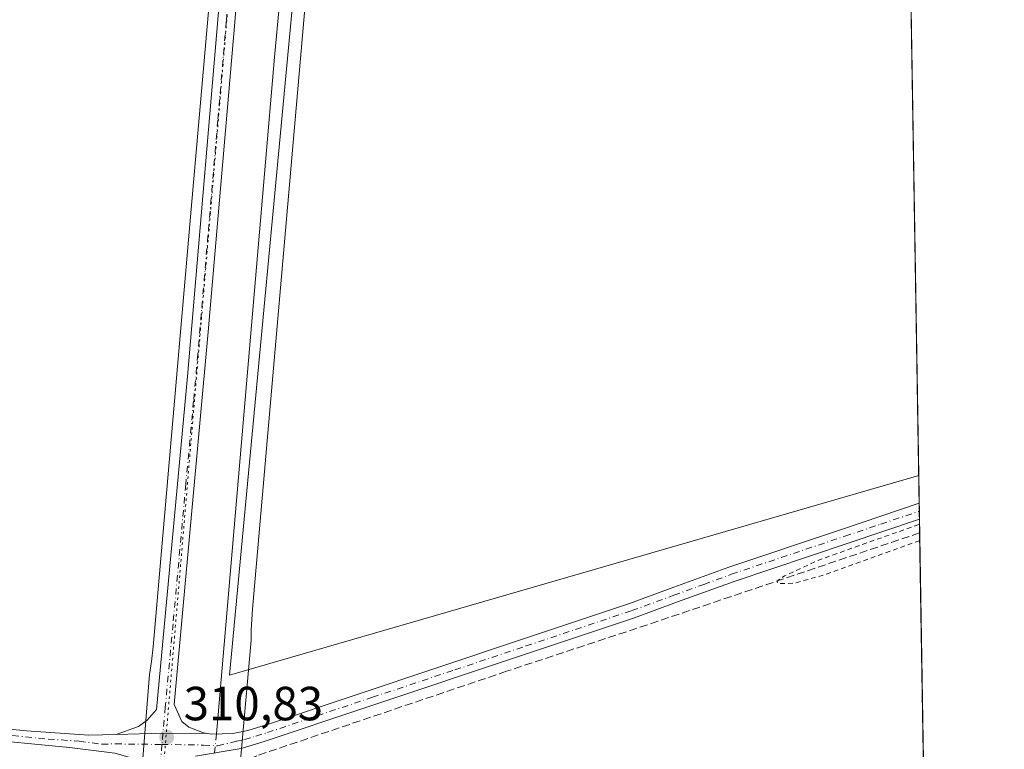
# Model space of a CAD drawing. Units: metres. Extents: x 611488 to 614956, y 4689996 to 4692364.
# Drawn here: x 614751 to 614956, y 4691083 to 4691236 of the extents above; entities that cross this region are included whole.
import ezdxf

# ---------------------------------------------------------------- set-up
doc = ezdxf.new("R2010")
doc.units = ezdxf.units.M
doc.header["$MEASUREMENT"] = 0
for name, pattern in [('DGN Style 2', [1.6480167562047852, 0.988810053722871, -0.6592067024819142]), ('DGN Style 3', [2.307223458686699, 1.648016756204785, -0.6592067024819142]), ('DGN Style 4', [2.6384748266838614, 1.318413404963828, -0.6592067024819142, 0.001648016756204785, -0.6592067024819142]), ('DGN Style 5', [1.1536117293433497, 0.4944050268614355, -0.6592067024819142])]:
    doc.linetypes.add(name, pattern=pattern)
for name, color, linetype, lineweight in [('Arbolado forestal CxS', 92, 'Continuous', 0), ('Comarca CxS', 21, 'Continuous', 0), ('Comunidad Autónoma CxS', 142, 'Continuous', 0), ('Corriente artificial lineal', 4, 'DGN Style 3', 13), ('Corriente natural lineal', 142, 'Continuous', 13), ('Corriente natural lineal oculto', 9, 'DGN Style 4', 13), ('Cultivos herbáceos CxS', 92, 'Continuous', 0), ('Curva de nivel auxiliar', 30, 'DGN Style 2', 0), ('Entidad de ámbito territorial CxS', 92, 'Continuous', 0), ('Municipio CxS', 4, 'Continuous', 0), ('Pista no pavimentada Cxs', 111, 'Continuous', 0), ('Pista no pavimentada eje', 91, 'DGN Style 4', 0), ('Provincia CxS', 1, 'Continuous', 0), ('Punto de cota en terreno', 7, 'Continuous', 0), ('Rótulo de punto de cota en terreno', 7, 'Continuous', 0), ('Vía pecuaria CxS', 92, 'Continuous', 13), ('Vía pecuaria eje', 92, 'DGN Style 5', 0)]:
    doc.layers.add(name, color=color, linetype=linetype, lineweight=lineweight)
doc.styles.add('Style-Arial', font='txt')

# ---------------------------------------------------------------- blocks, each defined once
blk = doc.blocks.new('*U12')
at = {"layer": 'Cultivos herbáceos CxS', "color": 92, "linetype": 'Continuous', "lineweight": 0}
blk.add_polyline3d([(614144.1179999998, 4691934.126900001, 313.392200000002), (614280.5981000002, 4691917.746900001, 314.6425000000018), (614296.9760999996, 4691946.862500001, 315.4560999999958), (614333.3710000003, 4691954.140900001, 315.6834999999992), (614373.4052999998, 4691961.4191, 315.9556000000011), (614426.1777999997, 4691961.418299999, 315.1518000000069), (614468.0317000002, 4691957.778100001, 314.3046000000031), (614485.1187000005, 4691962.9781, 314.914300000004), (614539.6765000002, 4691944.3825, 314.6637999999948), (614569.8602999998, 4691934.666400001, 315.0031000000017), (614520.5302999998, 4691658.4191, 314.8291000000027), (614262.5610999997, 4691682.2316, 314.4535000000033), (614262.5610999997, 4691106.761700001, 313.4054000000033), (614500.6864999998, 4691170.261800001, 312.9793999999966), (614516.5617000004, 4691448.074899999, 313.9698999999964), (614826.1246999997, 4691436.168600001, 313.9192999999942), (614794.3746999997, 4691098.824200001, 310.716499999995), (614938.4484000001, 4691140.565199999, 312.4079000000056), (614956.3399999999, 4690051.16, 308.414499999999)], dxfattribs=at)
blk = doc.blocks.new('5PATER')
at = {"layer": 'Arbolado forestal CxS', "linetype": 'Continuous', "lineweight": 0}
h = blk.add_hatch(color=51, dxfattribs=at)
edge = h.paths.add_edge_path()
edge.add_ellipse((0, 0), major_axis=(-0.1095731443231308, -0.1110710700762829), ratio=0.9994222409660322, start_angle=0, end_angle=360)

msp = doc.modelspace()

# ---------------------------------------------------------------- linework, layer by layer
at = {"layer": 'Comarca CxS', "color": 21, "linetype": 'Continuous', "lineweight": 0, "flags": 128}
msp.add_lwpolyline([(612288.4238000005, 4690008.0192), (611524.7300008334, 4689995.669983087), (611487.8800008319, 4692308.849983065), (612313.1778853867, 4692322.199693051), (614918.3500008571, 4692364.339983066), (614956.3400008563, 4690051.15998309), (612400.0403352003, 4690009.824014428), (612359.6144570638, 4690009.17027551)], close=True, dxfattribs=at)
at = {"layer": 'Comunidad Autónoma CxS', "color": 142, "linetype": 'Continuous', "lineweight": 0, "flags": 128}
msp.add_lwpolyline([(612288.4238000005, 4690008.0192), (611524.7300008334, 4689995.669983087), (611487.8800008319, 4692308.849983065), (612313.1778853867, 4692322.199693051), (614918.3500008571, 4692364.339983066), (614956.3400008563, 4690051.15998309), (612400.0403352003, 4690009.824014428), (612359.6144570638, 4690009.17027551)], close=True, dxfattribs=at)
at = {"layer": 'Corriente artificial lineal', "color": 4, "linetype": 'DGN Style 3', "lineweight": 13}
msp.add_polyline3d([(614938.6448999997, 4691128.601700001, 312.5056000000041), (614938.6401000004, 4691128.600099999, 312.5056000000041), (614883.9301000005, 4691110.110099999, 311.3692000000011), (614852.3000999996, 4691099.6601, 311.4612000000052), (614800.1001000004, 4691081.9901, 311.2350000000006), (614790.8901000004, 4691078.270099999, 310.8007000000071)], dxfattribs=at)
at = {"layer": 'Corriente natural lineal', "color": 142, "linetype": 'Continuous', "lineweight": 13}
msp.add_polyline3d([(614816.6487999996, 4691371.8102, 311.5865999999951), (614815.8701, 4691363.3201, 311.8850999999996), (614812.2401000002, 4691316.630100001, 311.4054000000033), (614809.5900999998, 4691294.4001, 312.0752000000066), (614807.7100999998, 4691269.940099999, 311.6089000000065), (614803.8101000005, 4691228.0701, 311.5945999999968), (614791.8601000002, 4691088.1801, 310.735400000005), (614791.6957, 4691086.551200001, 310.8107000000018)], dxfattribs=at)
at = {"layer": 'Corriente natural lineal oculto', "color": 9, "linetype": 'DGN Style 4', "lineweight": 13, "extrusion": (0.004019339451615605, 0.03982050761360142, 0.9991987650531639), "elevation": 189583.0659127809, "flags": 128}
msp.add_lwpolyline([(-140575.9264340585, -4725310.426477905), (-140575.9264340585, -4725306.441253711)], dxfattribs=at)
at = {"layer": 'Cultivos herbáceos CxS', "color": 92, "linetype": 'Continuous', "lineweight": 0, "extrusion": (8.422188812748961e-05, -0.005128146989064343, 0.999986847421071), "elevation": -23692.66329646268, "flags": 128}
msp.add_lwpolyline([(614930.6419024583, 4691554.34003923), (614938.4200070336, 4691080.748911964)], dxfattribs=at)
at = {"layer": 'Cultivos herbáceos CxS', "color": 92, "linetype": 'Continuous', "lineweight": 0, "extrusion": (7.998951678939826e-06, -0.0004872829036568158, 0.9999998812456874), "elevation": -1968.585870237637, "flags": 128}
msp.add_lwpolyline([(614938.4459813911, 4691140.162884809), (614938.5402814136, 4691134.418284127)], dxfattribs=at)
at = {"layer": 'Cultivos herbáceos CxS', "color": 92, "linetype": 'Continuous', "lineweight": 0, "extrusion": (0.0001825689058710608, -0.01113070642543106, 0.9999380351017084), "elevation": -51790.99009142913, "flags": 128}
msp.add_lwpolyline([(614938.4755113565, 4690848.940090147), (614938.5029147521, 4690847.269486656)], dxfattribs=at)
at = {"layer": 'Cultivos herbáceos CxS', "color": 92, "linetype": 'Continuous', "lineweight": 0, "extrusion": (-0.0002511434691789874, 0.01531516870989672, 0.9998826843856959), "elevation": 72003.40768070462, "flags": 128}
msp.add_lwpolyline([(614938.6292654586, 4690580.536158779), (614938.6566718878, 4690578.865062786)], dxfattribs=at)
at = {"layer": 'Cultivos herbáceos CxS', "color": 92, "linetype": 'Continuous', "lineweight": 0, "extrusion": (-0.0005336981107248991, 0.03246757552838828, 0.9994726468021199), "elevation": 152293.7213952549, "flags": 128}
msp.add_lwpolyline([(-691957.3754860834, -4677912.541347342), (-691957.3754860834, -4677909.661940148)], dxfattribs=at)
at = {"layer": 'Cultivos herbáceos CxS', "color": 92, "linetype": 'Continuous', "lineweight": 0, "extrusion": (6.435667472602717e-05, -0.003918621782728807, 0.9999923201012809), "elevation": -18030.68011786881, "flags": 128}
msp.add_lwpolyline([(614938.6235145337, 4691093.963695838), (614943.0908831425, 4690821.951607375)], dxfattribs=at)
at = {"layer": 'Cultivos herbáceos CxS', "color": 92, "linetype": 'Continuous', "lineweight": 0}
msp.add_polyline3d([(614927.0270999996, 4691835.995999999, 315.4517999999953), (614938.4484000001, 4691140.565199999, 312.4079000000056), (614794.3746999997, 4691098.824200001, 310.716499999995), (614826.1246999997, 4691436.168600001, 313.9192999999942), (614516.5617000004, 4691448.074899999, 313.9698999999964), (614500.6864999998, 4691170.261800001, 312.9793999999966), (614262.5610999997, 4691106.761700001, 313.4054000000033), (614262.5610999997, 4691682.2316, 314.4535000000033), (614520.5302999998, 4691658.4191, 314.8291000000027), (614569.8602999998, 4691934.666400001, 315.0031000000017), (614585.1643000003, 4691929.7401, 315.1735999999946), (614605.5277000006, 4691923.3959, 315.4159999999974), (614605.6113999998, 4691923.371300001, 315.4216000000015), (614654.4197000006, 4691909.7061, 315.3368000000046), (614685.4879999999, 4691901.431100001, 315.5546999999933), (614715.6335000005, 4691893.4023, 315.5256999999983), (614800.9606999997, 4691870.388499999, 315.148000000001), (614829.7030999997, 4691862.2479, 315.444399999993), (614853.7637, 4691855.802300001, 315.5504999999976), (614867.9439000003, 4691852.0023, 315.5008999999991), (614893.3367999997, 4691845.204100001, 315.613400000002), (614926.1851000005, 4691836.226100001, 315.4510000000009)], close=True, dxfattribs=at)
msp.add_polyline3d([(614569.8602999998, 4691934.666400001, 315.0031000000017), (614520.5302999998, 4691658.4191, 314.8291000000027), (614262.5610999997, 4691682.2316, 314.4535000000033), (614262.5610999997, 4691106.761700001, 313.4054000000033), (614500.6864999998, 4691170.261800001, 312.9793999999966), (614516.5617000004, 4691448.074899999, 313.9698999999964), (614826.1246999997, 4691436.168600001, 313.9192999999942), (614794.3746999997, 4691098.824200001, 310.716499999995), (614938.4484000001, 4691140.565199999, 312.4079000000056)], dxfattribs=at)
msp.add_polyline3d([(614569.8602999998, 4691934.666400001, 315.0031000000017), (614520.5302999998, 4691658.4191, 314.8291000000027), (614262.5610999997, 4691682.2316, 314.4535000000033), (614262.5610999997, 4691106.761700001, 313.4054000000033), (614500.6864999998, 4691170.261800001, 312.9793999999966), (614516.5617000004, 4691448.074899999, 313.9698999999964), (614826.1246999997, 4691436.168600001, 313.9192999999942), (614794.3746999997, 4691098.824200001, 310.716499999995), (614938.4484000001, 4691140.565199999, 312.4079000000056)], dxfattribs=at)
at = {"layer": 'Curva de nivel auxiliar', "color": 30, "linetype": 'DGN Style 2', "lineweight": 0, "elevation": 312.5, "flags": 128}
msp.add_lwpolyline([(614938.6715000002, 4691126.980799999), (614938.3099999996, 4691126.870100001), (614918.6500000004, 4691119.800100001), (614912.4800000006, 4691118.100099999), (614909.0700000003, 4691117.970100001), (614908.8499999996, 4691118.2601), (614909.1100000005, 4691118.700099999), (614910.4000000004, 4691119.600099999), (614917.2599999999, 4691122.8101), (614938.6151000002, 4691130.413000001)], dxfattribs=at)
at = {"layer": 'Entidad de ámbito territorial CxS', "color": 92, "linetype": 'Continuous', "lineweight": 0, "flags": 128}
msp.add_lwpolyline([(612313.1778853867, 4692322.199693051), (614918.3500008571, 4692364.339983066), (614956.3400008563, 4690051.15998309), (612400.0403352003, 4690009.824014428)], dxfattribs=at)
at = {"layer": 'Municipio CxS', "color": 4, "linetype": 'Continuous', "lineweight": 0, "flags": 128}
msp.add_lwpolyline([(612313.1778853867, 4692322.199693051), (614918.3500008571, 4692364.339983066), (614956.3400008563, 4690051.15998309), (612400.0403352003, 4690009.824014428)], dxfattribs=at)
at = {"layer": 'Pista no pavimentada Cxs', "color": 111, "linetype": 'Continuous', "lineweight": 0, "extrusion": (-0.000240850518037295, 0.0146589785461576, 0.9998925223937878), "elevation": 68931.55534409115, "flags": 128}
msp.add_lwpolyline([(614938.6001226237, 4690628.35585249), (614938.6550344249, 4690625.014093424)], dxfattribs=at)
at = {"layer": 'Pista no pavimentada Cxs', "color": 111, "linetype": 'Continuous', "lineweight": 0, "extrusion": (-0.01518632734592187, 0.4276510043769469, 0.9038163496624361), "elevation": 1997092.59303129, "flags": 128}
msp.add_lwpolyline([(-780863.8252746179, -4217357.926294629), (-780873.6196855883, -4217357.858992417), (-780882.9117667062, -4217357.442092608)], dxfattribs=at)
msp.add_lwpolyline([(-780863.8252746179, -4217357.926294629), (-780873.6196855883, -4217357.858992417), (-780882.9117667062, -4217357.442092608)], dxfattribs=at)
at = {"layer": 'Pista no pavimentada Cxs', "color": 111, "linetype": 'Continuous', "lineweight": 0}
for points in [[(614837.3501000004, 4691628.2401, 314.5966000000044), (614835.0100999996, 4691627.7401, 314.5725999999996), (614833.4700999996, 4691626.340100001, 314.5780999999988), (614831.3601000002, 4691622.970100001, 314.629700000005), (614829.9200999998, 4691615.370100001, 314.7231999999931), (614828.8101000005, 4691600.420100001, 314.6211000000039), (614822.5301000001, 4691538.860099999, 314.4738999999972), (614812.3201000001, 4691431.610099999, 314.6606999999931), (614810.1201, 4691406.720100001, 314.0157000000036), (614806.5401, 4691364.190099999, 312.4398999999976), (614802.2500999998, 4691319.390100001, 312.3032999999996), (614799.1101000002, 4691282.110099999, 312.0875999999989), (614795.5301000001, 4691235.370100001, 311.6440000000002), (614789.9700999996, 4691170.610099999, 310.9952000000048), (614782.8201000001, 4691092.6801, 310.8191999999981), (614784.4700999996, 4691089.190099999, 310.9106999999931), (614785.9301000005, 4691087.9901, 310.9655000000057), (614788.9401000004, 4691086.8101, 310.9891999999964), (614789.8000999996, 4691086.670100001, 310.976999999999)], [(614810.1201, 4691406.720100001, 314.0157000000036), (614806.5401, 4691364.190099999, 312.4398999999976), (614802.2500999998, 4691319.390100001, 312.3032999999996), (614799.1101000002, 4691282.110099999, 312.0875999999989), (614795.5301000001, 4691235.370100001, 311.6440000000002), (614789.9700999996, 4691170.610099999, 310.9952000000048), (614782.8201000001, 4691092.6801, 310.8191999999981), (614784.4700999996, 4691089.190099999, 310.9106999999931), (614785.9301000005, 4691087.9901, 310.9655000000057), (614788.9401000004, 4691086.8101, 310.9891999999964), (614789.8000999996, 4691086.670100001, 310.976999999999), (614780.5005000001, 4691086.7169, 310.7985999999946), (614770.7100999998, 4691086.4301, 310.7697999999946), (614775.4001000002, 4691088.140100001, 310.804999999993), (614777.2001, 4691089.450099999, 310.8117999999959), (614779.1501000002, 4691091.6801, 310.8307999999961), (614785.6101000002, 4691161.290100001, 311.0720000000001), (614794.0401, 4691260.5601, 311.6472000000067), (614795.6001000004, 4691282.380100001, 311.7929000000004), (614797.4901000002, 4691305.7401, 311.9296000000031), (614802.9401000004, 4691364.0601, 312.1894999999931), (614803.6501000002, 4691371.550100001, 312.4992000000057), (614803.9200999998, 4691374.460100001, 312.7712999999931), (614805.5201000003, 4691394.200099999, 313.5647000000026)], [(614770.7100999998, 4691086.4301, 310.7697999999946), (614775.4001000002, 4691088.140100001, 310.804999999993), (614777.2001, 4691089.450099999, 310.8117999999959), (614779.1501000002, 4691091.6801, 310.8307999999961), (614785.6101000002, 4691161.290100001, 311.0720000000001), (614794.0401, 4691260.5601, 311.6472000000067), (614795.6001000004, 4691282.380100001, 311.7929000000004), (614797.4901000002, 4691305.7401, 311.9296000000031), (614802.9401000004, 4691364.0601, 312.1894999999931)], [(614725.5800999999, 4691089.800100001, 310.9587000000029), (614752.0100999996, 4691087.2301, 310.7357999999949), (614765.0100999996, 4691086.3101, 310.7992999999988), (614770.7100999998, 4691086.4301, 310.7697999999946), (614780.5005000001, 4691086.7169, 310.7985999999946), (614789.8000999996, 4691086.670100001, 310.976999999999), (614790.6601, 4691086.530099999, 310.9670000000042), (614795.0701000001, 4691086.620100001, 311.0696000000025), (614798.2200999996, 4691087.2401, 311.1659000000073), (614803.0000999998, 4691088.720100001, 311.2127999999939), (614855.8601000002, 4691106.450099999, 311.429099999994), (614878.0000999998, 4691113.850099999, 311.4241999999941), (614887.2401000002, 4691117.2301, 311.4712), (614898.7901, 4691121.450099999, 312.1215999999986), (614922.4901000002, 4691129.4001, 312.4036000000052), (614938.5427000001, 4691134.820599999, 312.4524999999995), (614938.5976, 4691131.4793, 312.5014999999985), (614923.5100999996, 4691126.390100001, 312.4331999999995), (614899.8501000004, 4691118.450099999, 311.9829000000027), (614887.3000999996, 4691113.870100001, 312.5194000000047), (614879.0500999996, 4691110.850099999, 312.0985999999975), (614856.8701, 4691103.440099999, 311.4918999999936), (614822.4700999996, 4691091.970100001, 311.4076000000059), (614801.6300999997, 4691084.950099999, 311.3901999999944), (614796.8400999998, 4691083.4901, 311.3034000000043), (614787.3000999996, 4691081.940099999, 310.9511999999959)], [(614789.8000999996, 4691086.670100001, 310.976999999999), (614790.6601, 4691086.530099999, 310.9670000000042), (614795.0701000001, 4691086.620100001, 311.0696000000025), (614798.2200999996, 4691087.2401, 311.1659000000073), (614803.0000999998, 4691088.720100001, 311.2127999999939), (614855.8601000002, 4691106.450099999, 311.429099999994), (614878.0000999998, 4691113.850099999, 311.4241999999941), (614887.2401000002, 4691117.2301, 311.4712), (614898.7901, 4691121.450099999, 312.1215999999986), (614922.4901000002, 4691129.4001, 312.4036000000052), (614938.5427000001, 4691134.820599999, 312.4524999999995)], [(614938.5976, 4691131.4792, 312.5014999999985), (614923.5100999996, 4691126.390100001, 312.4331999999995), (614899.8501000004, 4691118.450099999, 311.9829000000027), (614887.3000999996, 4691113.870100001, 312.5194000000047), (614879.0500999996, 4691110.850099999, 312.0985999999975), (614856.8701, 4691103.440099999, 311.4918999999936), (614822.4700999996, 4691091.970100001, 311.4076000000059), (614801.6300999997, 4691084.950099999, 311.3901999999944), (614796.8400999998, 4691083.4901, 311.3034000000043), (614787.3000999996, 4691081.940099999, 310.9511999999959)], [(614774.6300999997, 4691081.360099999, 310.7014999999956), (614770.4101, 4691082.520099999, 310.6904000000068), (614760.9801000003, 4691083.7501, 310.7176999999938), (614720.3701, 4691087.6501, 310.6447000000044), (614645.1700999998, 4691093.840100001, 310.9088999999949), (614608.2500999998, 4691096.5001, 310.8417999999947), (614581.8101000005, 4691099.170100001, 310.8701000000001), (614571.5601000005, 4691100.1601, 311.0605000000069), (614551.6401000004, 4691101.720100001, 312.0984999999928), (614526.4901000002, 4691103.9101, 312.4413999999961), (614513.6201, 4691104.3201, 312.8475000000035), (614512.9851000002, 4691104.2051, 312.8500000000058)], [(614770.4101, 4691082.520099999, 310.6904000000068), (614760.9801000003, 4691083.7501, 310.7176999999938), (614720.3701, 4691087.6501, 310.6447000000044), (614645.1700999998, 4691093.840100001, 310.9088999999949), (614608.2500999998, 4691096.5001, 310.8417999999947), (614581.8101000005, 4691099.170100001, 310.8701000000001), (614571.5601000005, 4691100.1601, 311.0605000000069), (614551.6401000004, 4691101.720100001, 312.0984999999928), (614526.4901000002, 4691103.9101, 312.4413999999961)], [(614557.7401000002, 4691103.850099999, 312.0872999999993), (614571.7500999998, 4691102.7501, 311.1763000000064), (614581.7401000002, 4691101.780099999, 311.0020999999979), (614613.4501, 4691098.6601, 311.0035000000062), (614645.3701, 4691096.4301, 311.0244999999995), (614725.5800999999, 4691089.800100001, 310.9587000000029), (614752.0100999996, 4691087.2301, 310.7357999999949), (614765.0100999996, 4691086.3101, 310.7992999999988), (614770.7100999998, 4691086.4301, 310.7697999999946)]]:
    msp.add_polyline3d(points, dxfattribs=at)
at = {"layer": 'Pista no pavimentada eje', "color": 91, "linetype": 'DGN Style 4', "lineweight": 0}
for points in [[(614805.1958999997, 4691369.351100001, 312.4176000000007), (614804.7401000002, 4691364.1251, 312.3153000000021), (614803.3775000004, 4691349.545100001, 312.3696999999956), (614801.2324999999, 4691327.145099999, 312.2284999999974), (614799.8701, 4691312.565099999, 312.0908000000054), (614798.3000999996, 4691293.925100001, 312.0436999999947), (614797.3551000003, 4691282.245100001, 311.9477000000043), (614796.5751, 4691271.335100001, 311.8638999999966), (614794.7851, 4691247.965100001, 311.6301999999997), (614793.7313000001, 4691235.556299999, 311.5705000000016), (614793.0258999999, 4691227.3409, 311.5255999999936), (614791.9722999996, 4691214.9321, 311.257500000007), (614789.8975000001, 4691190.7675, 311.1940000000032), (614787.7901, 4691165.950099999, 310.9321000000054), (614786.8963000001, 4691156.208699999, 310.9284000000043), (614785.2812999999, 4691138.806299999, 311.0644000000029), (614782.6001000004, 4691109.5825, 310.8540999999968), (614780.9851000002, 4691092.1801, 310.8175999999949), (614780.2905000001, 4691084.348300001, 310.7844000000041)], [(614780.2905000001, 4691084.348300001, 310.7844000000041), (614788.9801000003, 4691084.235099999, 310.9927000000025), (614791.9358999999, 4691084.090299999, 311.0206000000035), (614795.9550999999, 4691085.0551, 311.1826000000001), (614797.5301000001, 4691085.3651, 311.2532000000065), (614799.9250999996, 4691086.095100001, 311.257700000002), (614802.3151000004, 4691086.835100001, 311.2247999999963), (614812.7351000002, 4691090.345100001, 311.2657999999938), (614824.2773000002, 4691094.216499999, 311.4328999999998), (614841.4773000004, 4691099.951500001, 311.4676999999938), (614856.3651000002, 4691104.9451, 311.453800000003), (614878.5251000002, 4691112.350099999, 311.6021000000038), (614887.2701000003, 4691115.550100001, 311.9942000000011), (614893.5450999998, 4691117.840100001, 311.616399999999), (614899.3201000001, 4691119.950099999, 312.0356999999931), (614923.0000999998, 4691127.895099999, 312.348800000007), (614930.5450999998, 4691130.440099999, 312.4897999999957), (614938.5702000001, 4691133.1501, 312.4260999999969)], [(614552.9435000002, 4691102.9341, 312.2655999999988), (614554.6901000004, 4691102.7851, 312.155899999998), (614571.6551000001, 4691101.4551, 311.1254999999946), (614576.6501000002, 4691100.970100001, 310.9829000000027), (614581.7751000002, 4691100.475099999, 310.9361999999965), (614585.7386999996, 4691100.085100001, 310.937699999995), (614598.9587000003, 4691098.7501, 310.9723999999987), (614610.8501000004, 4691097.5801, 310.8690999999963), (614629.3101000005, 4691096.2501, 310.8929000000062), (614645.2701000003, 4691095.1351, 310.9664000000048), (614682.8701, 4691092.040100001, 310.678700000004), (614722.9751000004, 4691088.725099999, 310.7728000000061), (614733.1275000004, 4691087.7501, 310.7519000000029), (614746.3425000003, 4691086.465100001, 310.7225999999937), (614756.4951, 4691085.4901, 310.7382000000071), (614762.9951, 4691085.030099999, 310.7608999999939), (614767.7100999998, 4691084.415100001, 310.7427000000025), (614770.5601000005, 4691084.475099999, 310.7308000000049), (614780.2905000001, 4691084.348300001, 310.7844000000041)], [(614780.2905000001, 4691084.348300001, 310.7844000000041), (614779.6250999998, 4691076.845100001, 310.7646999999997), (614778.3051000005, 4691060.628900001, 310.7712000000029), (614775.8671000004, 4691030.150900001, 310.7920000000013), (614774.5471000001, 4691013.9345, 310.7795000000042), (614772.4001000002, 4690987.092499999, 310.8122000000003), (614769.7600999996, 4690954.6601, 310.8499000000011), (614768.3375000004, 4690939.8551, 310.7939000000042), (614766.5824999996, 4690922.5701, 310.7654999999941), (614765.1601, 4690907.765100001, 310.6750000000029), (614763.9351000005, 4690893.6501, 310.6695999999938), (614762.3674999997, 4690874.295100001, 310.7599999999948), (614760.2774999999, 4690848.235099999, 310.8822999999975), (614758.7100999998, 4690828.880100001, 311.0234000000055), (614757.5871000001, 4690814.9725, 311.1059999999998)]]:
    msp.add_polyline3d(points, dxfattribs=at)
at = {"layer": 'Provincia CxS', "color": 1, "linetype": 'Continuous', "lineweight": 0, "flags": 128}
msp.add_lwpolyline([(612288.4238000005, 4690008.0192), (611524.7300008334, 4689995.669983087), (611487.8800008319, 4692308.849983065), (612313.1778853867, 4692322.199693051), (614918.3500008571, 4692364.339983066), (614956.3400008563, 4690051.15998309), (612400.0403352003, 4690009.824014428), (612359.6144570638, 4690009.17027551)], close=True, dxfattribs=at)
at = {"layer": 'Vía pecuaria CxS', "color": 92, "linetype": 'Continuous', "lineweight": 13}
for points in [[(614775.0955999997, 4691066.5909, 310.6555999999982), (614777.6799999997, 4691098.982600001, 311.0583999999944), (614778.0930000005, 4691101.726600001, 311.1484999999957), (614778.4579999996, 4691104.748500001, 311.2139000000025), (614786.4249999998, 4691196.320699999, 311.5265999999974), (614790.3064000001, 4691240.928300001, 311.5170999999973), (614794.5509000003, 4691289.718900001, 311.6854000000022), (614798.9563999996, 4691340.351399999, 313.411300000007), (614800.4655999999, 4691357.6953, 312.2632000000012), (614802.5998999998, 4691382.232000001, 313.4661000000052), (614808.6755999997, 4691452.0714, 314.6013999999996), (614820.7189999997, 4691590.4921, 314.6100000000006), (614823.6531999996, 4691616.405900001, 314.6195000000007), (614825.7434, 4691633.560699999, 314.761599999998), (614827.7426000005, 4691649.966600001, 314.6616999999969), (614828.1346000005, 4691653.1845, 314.6686000000045), (614853.0773999998, 4691833.0108, 315.2988999999943)], [(614775.0955999997, 4691066.5909, 310.6555999999982), (614777.6799999997, 4691098.982600001, 311.0583999999944), (614778.0930000005, 4691101.726600001, 311.1484999999957), (614778.4579999996, 4691104.748500001, 311.2139000000025), (614786.4249999998, 4691196.320699999, 311.5265999999974), (614790.3064000001, 4691240.928300001, 311.5170999999973), (614794.5509000003, 4691289.718900001, 311.6854000000022), (614798.9563999996, 4691340.351399999, 313.411300000007), (614800.4655999999, 4691357.6953, 312.2632000000012), (614802.5998999998, 4691382.232000001, 313.4661000000052), (614808.6755999997, 4691452.0714, 314.6013999999996), (614820.7189999997, 4691590.4921, 314.6100000000006), (614823.6531999996, 4691616.405900001, 314.6195000000007), (614825.7434, 4691633.560699999, 314.761599999998), (614827.7426000005, 4691649.966600001, 314.6616999999969), (614828.1346000005, 4691653.1845, 314.6686000000045), (614853.0773999998, 4691833.0108, 315.2988999999943)], [(614871.8981, 4691822.242500001, 314.9603000000061), (614847.7573999995, 4691647.294299999, 315.2780999999959), (614843.7681, 4691615.580600001, 314.8763000000035), (614843.3520000001, 4691613.4716, 314.9734000000026), (614843.1780000003, 4691611.150599999, 314.9726999999984), (614840.6217999998, 4691588.504799999, 314.7063999999955), (614828.4364, 4691448.447100001, 314.7621000000072), (614822.7626999998, 4691383.241699999, 313.0399000000034), (614819.1993000006, 4691342.277100001, 312.6748999999982), (614799.2229000004, 4691112.677100001, 311.1101999999955), (614798.9319000002, 4691108.3102, 311.1312000000034), (614798.9589000001, 4691106.1492, 311.1536000000052), (614795.8585000001, 4691071.6735, 311.6484000000055)], [(614871.8981, 4691822.242500001, 314.9603000000061), (614847.7573999995, 4691647.294299999, 315.2780999999959), (614843.7681, 4691615.580600001, 314.8763000000035), (614843.3520000001, 4691613.4716, 314.9734000000026), (614843.1780000003, 4691611.150599999, 314.9726999999984), (614840.6217999998, 4691588.504799999, 314.7063999999955), (614828.4364, 4691448.447100001, 314.7621000000072), (614822.7626999998, 4691383.241699999, 313.0399000000034), (614819.1993000006, 4691342.277100001, 312.6748999999982), (614799.2229000004, 4691112.677100001, 311.1101999999955), (614798.9319000002, 4691108.3102, 311.1312000000034), (614798.9589000001, 4691106.1492, 311.1536000000052), (614795.8585000001, 4691071.6735, 311.6484000000055)]]:
    msp.add_polyline3d(points, dxfattribs=at)
at = {"layer": 'Vía pecuaria eje', "color": 92, "linetype": 'DGN Style 5', "lineweight": 0}
msp.add_polyline3d([(614895.8311000001, 4691922.130000001, 318.9012999999977), (614891.2225000003, 4691912.361199999, 318.1135000000068), (614885.8398000002, 4691901.9319, 317.3074999999953), (614875.4731999999, 4691883.3441, 316.5951000000059), (614864.8745999997, 4691865.280400001, 315.9235999999946), (614861.0575000001, 4691858.774700001, 315.6503999999986), (614846.9851000002, 4691748.3935, 314.6345000000001), (614830.4244999997, 4691637.5724, 315.0586999999941), (614829.3545000004, 4691630.4124, 314.6512999999977), (614805.1248000005, 4691369.1226, 312.4055999999982), (614780.7801000001, 4691081.7871, 310.786500000002), (614758.5524000004, 4690815.618100001, 311.1160999999993), (614753.2602000004, 4690764.2894, 311.4787000000069), (614750.6141999997, 4690746.827, 312.1802000000025), (614704.0456999998, 4690553.683, 310.5749000000069), (614617.7880999995, 4690195.969799999, 310.1689999999944), (614616.2005000003, 4690180.624, 309.9505999999965), (614616.2004000006, 4690171.099099999, 309.588699999993), (614623.6166000003, 4690045.779899999, 308.323000000004)], dxfattribs=at)

# ---------------------------------------------------------------- block references
at = {"layer": 'Cultivos herbáceos CxS', "color": 92, "linetype": 'Continuous', "lineweight": 0}
msp.add_blockref('*U12', (0, 0), dxfattribs=at)
at = {"layer": 'Punto de cota en terreno', "color": 7, "linetype": 'Continuous', "lineweight": 0, "xscale": 10, "yscale": 10, "zscale": 10}
msp.add_blockref('5PATER', (614781.29, 4691085.880000001, 310.8300000000018), dxfattribs=at)

# ---------------------------------------------------------------- texts
at = {"layer": 'Rótulo de punto de cota en terreno', "color": 7, "linetype": 'Continuous', "lineweight": 0, "style": 'Style-Arial'}
msp.add_text('310,83', height=7.000000000000002, dxfattribs=at).set_placement((614784.8178000003, 4691089.4078))

doc.saveas('drawing.dxf')
